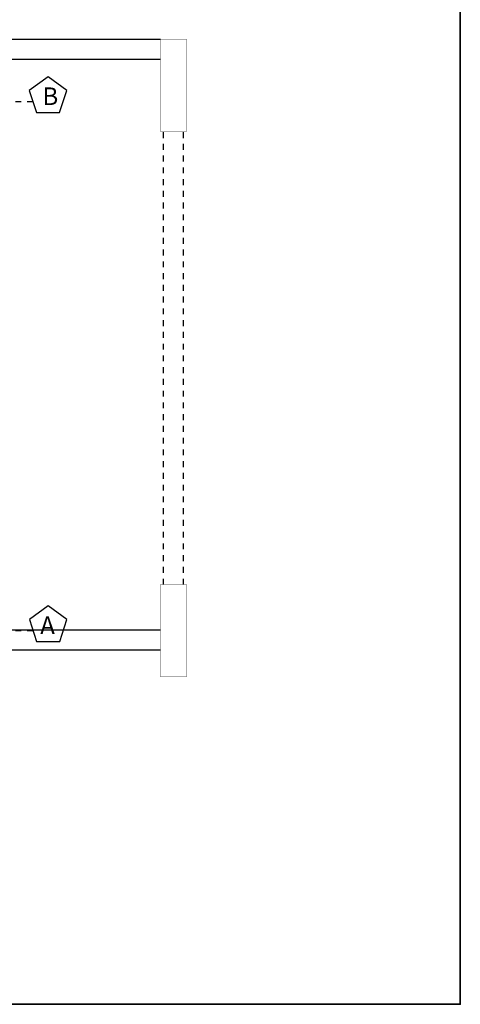
# Model space of a CAD drawing. Units: millimetres. Extents: x 525 to 596.3, y 1109.5 to 1206.1.
# Drawn here: x 588.8 to 596.3, y 1109.5 to 1126.2 of the extents above; entities that cross this region are included whole.
import ezdxf

# ---------------------------------------------------------------- set-up
doc = ezdxf.new("R2010")
doc.units = ezdxf.units.MM
doc.header["$LTSCALE"] = 0.01
for name, pattern in [('CONTINU', [0]), ('DASHDOT2', [12.7, 6.35, -3.175, 0, -3.175]), ('JIS_02_0.7', [1.35, 0.75, -0.6])]:
    doc.linetypes.add(name, pattern=pattern)
for name, color, linetype in [('ARQ-CALD-NIVEL-PLANTA', 8, 'Continuous'), ('ARQ-EJE-REF-PLANTA', 10, 'DASHDOT2'), ('ARQ.CIVIL-PLANTA', 9, 'Continuous'), ('IE-ETEXT-EJES-REF-PLANTA', 7, 'Continuous'), ('IE-STB-BLOQUE-PLANTA', 9, 'Continuous')]:
    doc.layers.add(name, color=color, linetype=linetype)
doc.layers.add('IE-TFQ-ISO', color=8, linetype='CONTINU', lineweight=35)
doc.styles.get("Standard").update_dxf_attribs({"font": 'romans.shx', "height": 0.2})

# ---------------------------------------------------------------- blocks, each defined once
blk = doc.blocks.new('A$C150803D6')
at = {"layer": 'ARQ.CIVIL-PLANTA'}
for p, q in [((24.979, 10.85), (27.634, 10.85)), ((24.979, 10.51), (27.634, 10.51)), ((24.979, 0.8), (27.634, 0.8)), ((24.979, 0.46), (27.634, 0.46))]:
    blk.add_line(p, q, dxfattribs=at)
at = {"layer": 'ARQ.CIVIL-PLANTA', "linetype": 'JIS_02_0.7'}
for p, q in [((27.687, 1.57), (27.687, 9.28)), ((28.026, 1.57), (28.026, 9.28))]:
    blk.add_line(p, q, dxfattribs=at)
at = {"layer": 'ARQ.CIVIL-PLANTA', "const_width": 0.00526}
for points in [[(27.634, 9.28), (28.079, 9.28), (28.079, 10.85), (27.634, 10.85)], [(27.634, 0), (28.079, 0), (28.079, 1.57), (27.634, 1.57)]]:
    blk.add_lwpolyline(points, close=True, dxfattribs=at)
blk = doc.blocks.new('A$C75957A25')
at = {"layer": 'ARQ-EJE-REF-PLANTA'}
for p, q in [((25.902, -19.417), (-34.167, -19.417)), ((25.902, -28.417), (-34.167, -28.417))]:
    blk.add_line(p, q, dxfattribs=at)
at = {"layer": 'IE-ETEXT-EJES-REF-PLANTA'}
for points in [[(26.354, -19.596), (26.476, -19.221), (26.157, -18.989), (25.838, -19.221), (25.96, -19.596)], [(26.355, -28.599), (26.477, -28.224), (26.158, -27.992), (25.839, -28.224), (25.961, -28.599)]]:
    blk.add_lwpolyline(points, close=True, dxfattribs=at)
at = {"layer": 'IE-ETEXT-EJES-REF-PLANTA', "char_height": 0.3, "width": 0.41758, "attachment_point": 1}
for s, insert in [('B', (26.062, -19.171)), ('A', (26.024, -28.174))]:
    blk.add_mtext(s, dxfattribs=dict(at, insert=insert))

msp = doc.modelspace()

# ---------------------------------------------------------------- linework, layer by layer
at = {"layer": 'IE-TFQ-ISO'}
msp.add_lwpolyline([(525.03, 1204.211), (596.346, 1204.211), (596.346, 1109.482), (525.03, 1109.482)], close=True, dxfattribs=at)

# ---------------------------------------------------------------- block references
at = {"layer": 'ARQ-CALD-NIVEL-PLANTA'}
msp.add_blockref('A$C75957A25', (563.172, 1144.257), dxfattribs=at)
at = {"layer": 'IE-STB-BLOQUE-PLANTA'}
msp.add_blockref('A$C150803D6', (563.607, 1115.055), dxfattribs=at)

doc.saveas('drawing.dxf')
